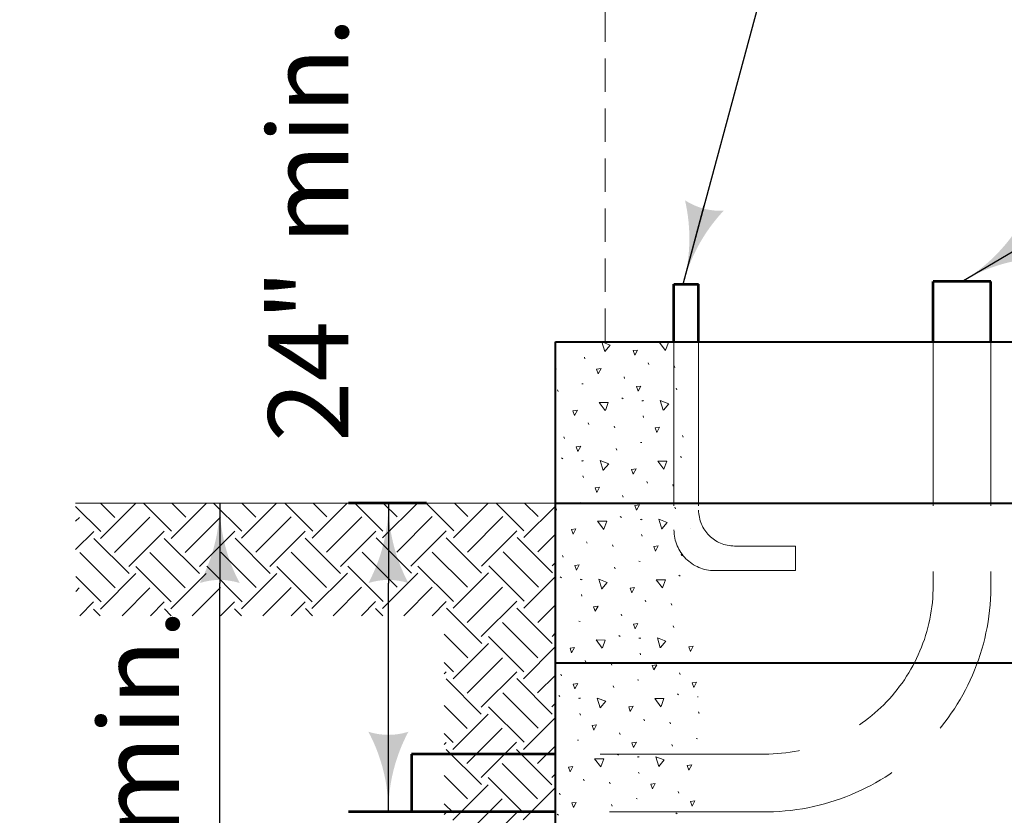
# Model space of a CAD drawing. Units: feet. Extents: x -2137151 to -2134016, y -2138504 to -2136632.
# Drawn here: x -2136341 to -2136046, y -2137499 to -2137260 of the extents above; entities that cross this region are included whole.
import ezdxf

# ---------------------------------------------------------------- set-up
doc = ezdxf.new("R2010")
doc.units = ezdxf.units.FT
doc.header["$MEASUREMENT"] = 0
doc.linetypes.add('( Dashed )', pattern=[0.75, 0.5, -0.25])
doc.linetypes.add('DGN Style 3', pattern=[68.975963, 49.268545, -19.707418])
doc.layers.add('dsnStdDimension', color=140, linetype='Continuous', lineweight=53)
doc.layers.add('Level 8', color=7, linetype='Continuous', lineweight=0)
doc.styles.add('Style-Arial', font='arial.ttf')
doc.dimstyles.get("Standard").update_dxf_attribs({"dimtxt": 0.18, "dimasz": 0.18, "dimexe": 0.18, "dimexo": 0.0625, "dimgap": 0.09, "dimtad": 0, "dimtih": 1, "dimtoh": 1, "dimdec": 4, "dimzin": 0, "dimdsep": 46, "dimtxsty": 'Standard', "dimcen": 0.09, "dimadec": 0, "dimazin": 0, "dimtfac": 1, "dimtdec": 4, "dimtofl": 0, "dimtmove": 0, "dimatfit": 3, "dimfxl": 1, "dimtolj": 1, "dimtzin": 0, "dimarcsym": 0})

# ---------------------------------------------------------------- blocks, each defined once
blk = doc.blocks.new('LT_0.5')
at = {"layer": 'dsnStdDimension', "lineweight": 30}
blk.add_hatch(color=256, dxfattribs=at).paths.add_polyline_path([(-1, 0.25, -0.156), (-1, -0.25, -0.123106), (0, 0, -0.123106)])
at = {"lineweight": 30}
blk.add_line((0, 0), (-1, 0), dxfattribs=at)
blk = doc.blocks.new('*D13')
at = {"layer": 'Defpoints', "color": 0, "transparency": 16777216}
for p in [(-2136281.39, -2137405.55), (-2136281.39, -2137405.55), (-2136190.09, -2137617.07)]:
    blk.add_point(p, dxfattribs=at)
at = {"layer": 'dsnStdDimension', "color": 0, "lineweight": -2, "transparency": 16777216}
blk.add_line((-2136281.39, -2137593.07), (-2136281.39, -2137429.55), dxfattribs=at)
at = {"layer": 'dsnStdDimension', "transparency": 16777216}
blk.add_line((-2136202.09, -2137617.07), (-2136293.39, -2137617.07), dxfattribs=at)
at = {"layer": 'dsnStdDimension', "color": 0, "lineweight": -2, "transparency": 16777216, "xscale": 23.999999999946, "yscale": 23.999999999946, "zscale": 23.999999999946}
for p, rotation in [((-2136281.39, -2137405.55), 90), ((-2136281.39, -2137617.07), 270)]:
    blk.add_blockref('LT_0.5', p, dxfattribs=dict(at, rotation=rotation))
at = {"layer": 'dsnStdDimension', "color": 0, "transparency": 16777216, "insert": (-2136305.65, -2137511.31), "char_height": 24, "attachment_point": 5, "rotation": 90, "style": 'Style-Arial'}
blk.add_mtext('\\A1;3\'-0" min.', dxfattribs=at)
blk = doc.blocks.new('*D15')
at = {"layer": 'Defpoints', "color": 0, "transparency": 16777216}
for p in [(-2136230.75, -2137405.55), (-2136207.29, -2137405.55), (-2136207.29, -2137498.19)]:
    blk.add_point(p, dxfattribs=at)
at = {"layer": 'dsnStdDimension', "transparency": 16777216}
for p, q in [((-2136219.29, -2137405.55), (-2136242.75, -2137405.55)), ((-2136219.29, -2137498.19), (-2136242.75, -2137498.19))]:
    blk.add_line(p, q, dxfattribs=at)
at = {"layer": 'dsnStdDimension', "color": 0, "lineweight": -2, "transparency": 16777216}
blk.add_line((-2136230.75, -2137474.19), (-2136230.75, -2137429.55), dxfattribs=at)
at = {"layer": 'dsnStdDimension', "color": 0, "lineweight": -2, "transparency": 16777216, "xscale": 23.999999999946, "yscale": 23.999999999946, "zscale": 23.999999999946}
for p, rotation in [((-2136230.75, -2137405.55), 90), ((-2136230.75, -2137498.19), 270)]:
    blk.add_blockref('LT_0.5', p, dxfattribs=dict(at, rotation=rotation))
at = {"layer": 'dsnStdDimension', "color": 0, "transparency": 16777216, "insert": (-2136254.81, -2137323.4), "char_height": 24, "attachment_point": 5, "rotation": 90, "style": 'Style-Arial'}
blk.add_mtext('\\A1;24" min.', dxfattribs=at)

msp = doc.modelspace()

# ---------------------------------------------------------------- linework, layer by layer
at = {"color": 7, "linetype": 'Continuous', "lineweight": 0}
for p, q in [((-2136172.29408, -2137357.21218), (-2136171.93408, -2137357.29218)), ((-2136171.73408, -2137362.23218), (-2136171.91408, -2137361.73218)), ((-2136180.39408, -2137365.31218), (-2136180.59408, -2137364.83218)), ((-2136152.55408, -2137363.93218), (-2136152.73408, -2137363.43218)), ((-2136144.75408, -2137364.87218), (-2136144.95408, -2137364.37218)), ((-2136159.83408, -2137368.11218), (-2136160.01408, -2137367.61218)), ((-2136172.67408, -2137369.73218), (-2136172.29408, -2137369.79218)), ((-2136179.79408, -2137372.03218), (-2136179.97408, -2137371.53218)), ((-2136144.15408, -2137371.57218), (-2136144.33408, -2137371.09218)), ((-2136160.69408, -2137373.95218), (-2136160.31408, -2137374.25218)), ((-2136154.69408, -2137374.81218), (-2136154.33408, -2137374.89218)), ((-2136154.47408, -2137374.75218), (-2136154.09408, -2137374.83218)), ((-2136154.13408, -2137379.83218), (-2136154.31408, -2137379.33218)), ((-2136170.59408, -2137381.97218), (-2136170.79408, -2137381.47218)), ((-2136162.81408, -2137382.91218), (-2136162.99408, -2137382.43218)), ((-2136177.87408, -2137386.15218), (-2136178.05408, -2137385.67218)), ((-2136142.23408, -2137385.71218), (-2136142.41408, -2137385.21218)), ((-2136155.07408, -2137387.33218), (-2136154.69408, -2137387.39218)), ((-2136162.19408, -2137389.63218), (-2136162.39408, -2137389.13218)), ((-2136143.09408, -2137391.55218), (-2136142.71408, -2137391.85218)), ((-2136178.75408, -2137392.01218), (-2136178.37408, -2137392.31218)), ((-2136172.75408, -2137392.85218), (-2136172.37408, -2137392.93218)), ((-2136172.51408, -2137392.79218), (-2136172.13408, -2137392.87218)), ((-2136172.17408, -2137397.87218), (-2136172.37408, -2137397.39218)), ((-2136153.01408, -2137399.57218), (-2136153.19408, -2137399.07218)), ((-2136145.21408, -2137400.51218), (-2136145.39408, -2137400.01218)), ((-2136160.27408, -2137403.75218), (-2136160.45408, -2137403.27218)), ((-2136317.17408, -2137416.13218), (-2136306.57408, -2137405.55218)), ((-2136317.15408, -2137405.55218), (-2136312.85408, -2137409.85218)), ((-2136308.67408, -2137405.55218), (-2136308.61408, -2137405.59218)), ((-2136304.27408, -2137405.55218), (-2136295.81408, -2137414.01218)), ((-2136295.95408, -2137416.13218), (-2136285.37408, -2137405.55218)), ((-2136295.79408, -2137405.55218), (-2136291.57408, -2137409.77218)), ((-2136283.21408, -2137405.55218), (-2136274.75408, -2137414.01218)), ((-2136274.81408, -2137416.05218), (-2136264.31408, -2137405.55218)), ((-2136274.73408, -2137405.55218), (-2136270.51408, -2137409.77218)), ((-2136261.85408, -2137405.55218), (-2136253.45408, -2137413.93218)), ((-2136253.61408, -2137416.05218), (-2136243.09408, -2137405.55218)), ((-2136253.37408, -2137405.55218), (-2136249.21408, -2137409.69218)), ((-2136240.79408, -2137405.55218), (-2136232.39408, -2137413.93218)), ((-2136232.47408, -2137415.99218), (-2136222.03408, -2137405.55218)), ((-2136232.31408, -2137405.55218), (-2136228.15408, -2137409.69218)), ((-2136219.41408, -2137405.55218), (-2136211.11408, -2137413.85218)), ((-2136211.25408, -2137415.99218), (-2136200.81408, -2137405.55218)), ((-2136210.93408, -2137405.55218), (-2136206.85408, -2137409.61218)), ((-2136198.37408, -2137405.55218), (-2136190.05408, -2137413.87218)), ((-2136190.11408, -2137415.91218), (-2136180.63408, -2137406.43218)), ((-2136189.87408, -2137405.55218), (-2136185.79408, -2137409.61218)), ((-2136173.11408, -2137405.37218), (-2136172.75408, -2137405.45218)), ((-2136324.63408, -2137406.55218), (-2136317.09408, -2137414.09218)), ((-2136180.25408, -2137407.67218), (-2136180.43408, -2137407.17218)), ((-2136144.59408, -2137407.23218), (-2136144.79408, -2137406.73218)), ((-2136324.63408, -2137411.01218), (-2136323.47408, -2137409.85218)), ((-2136312.93408, -2137420.37218), (-2136302.33408, -2137409.77218)), ((-2136291.71408, -2137420.37218), (-2136281.11408, -2137409.77218)), ((-2136270.57408, -2137420.31218), (-2136259.97408, -2137409.69218)), ((-2136249.37408, -2137420.31218), (-2136238.75408, -2137409.69218)), ((-2136228.23408, -2137420.23218), (-2136217.61408, -2137409.61218)), ((-2136207.01408, -2137420.23218), (-2136196.41408, -2137409.61218)), ((-2136161.15408, -2137409.61218), (-2136160.77408, -2137409.91218)), ((-2136155.15408, -2137410.45218), (-2136154.77408, -2137410.53218)), ((-2136154.91408, -2137410.39218), (-2136154.53408, -2137410.47218)), ((-2136324.63408, -2137419.49218), (-2136319.21408, -2137414.09218)), ((-2136308.69408, -2137424.61218), (-2136298.09408, -2137414.01218)), ((-2136287.47408, -2137424.61218), (-2136276.87408, -2137414.01218)), ((-2136266.33408, -2137424.55218), (-2136255.73408, -2137413.93218)), ((-2136245.13408, -2137424.55218), (-2136234.51408, -2137413.93218)), ((-2136223.99408, -2137424.47218), (-2136213.37408, -2137413.87218)), ((-2136202.77408, -2137424.47218), (-2136192.17408, -2137413.87218)), ((-2136185.87408, -2137420.15218), (-2136180.61408, -2137414.89218)), ((-2136154.57408, -2137415.47218), (-2136154.77408, -2137414.99218)), ((-2136319.13408, -2137416.13218), (-2136308.53408, -2137426.73218)), ((-2136298.09408, -2137416.13218), (-2136287.47408, -2137426.73218)), ((-2136276.79408, -2137416.05218), (-2136266.19408, -2137426.67218)), ((-2136255.73408, -2137416.05218), (-2136245.13408, -2137426.67218)), ((-2136234.43408, -2137415.97218), (-2136223.83408, -2137426.59218)), ((-2136213.37408, -2137415.99218), (-2136202.77408, -2137426.59218)), ((-2136192.09408, -2137415.91218), (-2136181.47408, -2137426.51218)), ((-2136171.05408, -2137417.61218), (-2136171.23408, -2137417.13218)), ((-2136163.25408, -2137418.55218), (-2136163.43408, -2137418.07218)), ((-2136323.39408, -2137420.37218), (-2136312.77408, -2137430.97218)), ((-2136302.33408, -2137420.37218), (-2136291.71408, -2137430.99218)), ((-2136281.03408, -2137420.29218), (-2136270.43408, -2137430.91218)), ((-2136259.97408, -2137420.31218), (-2136249.37408, -2137430.91218)), ((-2136238.67408, -2137420.23218), (-2136228.07408, -2137430.83218)), ((-2136217.61408, -2137420.23218), (-2136207.01408, -2137430.83218)), ((-2136196.33408, -2137420.15218), (-2136185.73408, -2137430.75218)), ((-2136142.67408, -2137421.35218), (-2136142.85408, -2137420.85218)), ((-2136181.63408, -2137424.39218), (-2136180.59408, -2137423.37218)), ((-2136178.31408, -2137421.79218), (-2136178.51408, -2137421.31218)), ((-2136155.53408, -2137422.97218), (-2136155.15408, -2137423.05218)), ((-2136317.17408, -2137437.35218), (-2136306.57408, -2137426.73218)), ((-2136306.57408, -2137424.61218), (-2136295.95408, -2137435.23218)), ((-2136296.03408, -2137437.27218), (-2136285.43408, -2137426.67218)), ((-2136285.27408, -2137424.53218), (-2136274.67408, -2137435.15218)), ((-2136274.81408, -2137437.27218), (-2136264.21408, -2137426.67218)), ((-2136264.21408, -2137424.55218), (-2136253.61408, -2137435.15218)), ((-2136253.69408, -2137437.19218), (-2136243.07408, -2137426.59218)), ((-2136242.93408, -2137424.47218), (-2136232.31408, -2137435.07218)), ((-2136232.47408, -2137437.19218), (-2136221.87408, -2137426.59218)), ((-2136221.87408, -2137424.47218), (-2136211.25408, -2137435.07218)), ((-2136211.33408, -2137437.13218), (-2136200.73408, -2137426.51218)), ((-2136200.57408, -2137424.39218), (-2136189.97408, -2137434.99218)), ((-2136162.65408, -2137425.27218), (-2136162.83408, -2137424.77218)), ((-2136324.61408, -2137427.63218), (-2136317.01408, -2137435.21218)), ((-2136190.11408, -2137437.13218), (-2136180.59408, -2137427.59218)), ((-2136179.19408, -2137427.65218), (-2136178.81408, -2137427.95218)), ((-2136173.19408, -2137428.51218), (-2136172.81408, -2137428.57218)), ((-2136172.95408, -2137428.43218), (-2136172.59408, -2137428.51218)), ((-2136143.55408, -2137427.21218), (-2136143.17408, -2137427.51218)), ((-2136324.61408, -2137432.05218), (-2136323.53408, -2137430.99218)), ((-2136310.69408, -2137439.35218), (-2136302.33408, -2137430.99218)), ((-2136289.63408, -2137439.35218), (-2136281.19408, -2137430.91218)), ((-2136268.41408, -2137439.35218), (-2136259.97408, -2137430.91218)), ((-2136247.35408, -2137439.35218), (-2136238.83408, -2137430.83218)), ((-2136226.13408, -2137439.35218), (-2136217.61408, -2137430.83218)), ((-2136207.09408, -2137441.37218), (-2136196.47408, -2137430.75218)), ((-2136172.63408, -2137433.51218), (-2136172.81408, -2137433.03218)), ((-2136323.41408, -2137439.35218), (-2136319.29408, -2137435.23218)), ((-2136302.21408, -2137439.35218), (-2136298.09408, -2137435.23218)), ((-2136281.13408, -2137439.35218), (-2136276.95408, -2137435.15218)), ((-2136259.93408, -2137439.35218), (-2136255.73408, -2137435.15218)), ((-2136238.85408, -2137439.35218), (-2136234.59408, -2137435.07218)), ((-2136217.65408, -2137439.35218), (-2136213.37408, -2137435.07218)), ((-2136202.85408, -2137445.61218), (-2136192.23408, -2137435.01218)), ((-2136153.45408, -2137435.21218), (-2136153.63408, -2137434.73218)), ((-2136145.65408, -2137436.15218), (-2136145.83408, -2137435.67218)), ((-2136319.29408, -2137437.35218), (-2136317.29408, -2137439.35218)), ((-2136298.01408, -2137437.27218), (-2136295.93408, -2137439.35218)), ((-2136276.95408, -2137437.27218), (-2136274.87408, -2137439.35218)), ((-2136255.65408, -2137437.19218), (-2136253.49408, -2137439.35218)), ((-2136234.59408, -2137437.19218), (-2136232.43408, -2137439.35218)), ((-2136213.29408, -2137437.11218), (-2136202.69408, -2137447.73218)), ((-2136192.23408, -2137437.13218), (-2136181.63408, -2137447.73218)), ((-2136185.87408, -2137441.37218), (-2136180.57408, -2137436.07218)), ((-2136160.71408, -2137439.39218), (-2136160.91408, -2137438.91218)), ((-2136196.47408, -2137441.37218), (-2136185.87408, -2137451.97218)), ((-2136173.57408, -2137441.01218), (-2136173.19408, -2137441.09218)), ((-2136181.63408, -2137445.61218), (-2136180.55408, -2137444.53218)), ((-2136145.05408, -2137442.87218), (-2136145.23408, -2137442.37218)), ((-2136213.99408, -2137444.91218), (-2136206.93408, -2137451.97218)), ((-2136211.33408, -2137458.33218), (-2136200.73408, -2137447.73218)), ((-2136200.73408, -2137445.61218), (-2136190.11408, -2137456.21218)), ((-2136161.59408, -2137445.25218), (-2136161.21408, -2137445.55218)), ((-2136155.59408, -2137446.11218), (-2136155.21408, -2137446.17218)), ((-2136155.35408, -2137446.03218), (-2136154.99408, -2137446.11218)), ((-2136190.19408, -2137458.27218), (-2136180.55408, -2137448.63218)), ((-2136155.03408, -2137451.11218), (-2136155.21408, -2137450.63218)), ((-2136213.99408, -2137453.39218), (-2136211.17408, -2137456.21218)), ((-2136207.09408, -2137462.57218), (-2136196.47408, -2137451.97218)), ((-2136171.49408, -2137453.27218), (-2136171.69408, -2137452.77218)), ((-2136163.69408, -2137454.21218), (-2136163.89408, -2137453.71218)), ((-2136213.99408, -2137456.77218), (-2136213.45408, -2137456.21218)), ((-2136202.85408, -2137466.83218), (-2136192.23408, -2137456.21218)), ((-2136143.13408, -2137456.99218), (-2136143.31408, -2137456.51218)), ((-2136213.45408, -2137458.33218), (-2136202.85408, -2137468.95218)), ((-2136192.15408, -2137458.25218), (-2136181.55408, -2137468.87218)), ((-2136185.95408, -2137462.51218), (-2136180.53408, -2137457.09218)), ((-2136178.77408, -2137457.45218), (-2136178.95408, -2137456.95218)), ((-2136155.97408, -2137458.61218), (-2136155.59408, -2137458.69218)), ((-2136196.41408, -2137462.49218), (-2136185.79408, -2137473.11218)), ((-2136163.09408, -2137460.91218), (-2136163.27408, -2137460.43218)), ((-2136181.71408, -2137466.75218), (-2136180.51408, -2137465.55218)), ((-2136179.63408, -2137463.29218), (-2136179.27408, -2137463.59218)), ((-2136173.65408, -2137464.15218), (-2136173.27408, -2137464.23218)), ((-2136173.41408, -2137464.09218), (-2136173.03408, -2137464.15218)), ((-2136143.99408, -2137462.85218), (-2136143.61408, -2137463.15218)), ((-2136137.99408, -2137463.71218), (-2136137.73408, -2137463.75218)), ((-2136137.77408, -2137463.63218), (-2136137.73408, -2137463.65218)), ((-2136213.99408, -2137466.27218), (-2136207.09408, -2137473.19218)), ((-2136200.65408, -2137466.75218), (-2136190.03408, -2137477.35218)), ((-2136137.51408, -2137468.51218), (-2136137.61408, -2137468.23218)), ((-2136211.41408, -2137479.47218), (-2136200.79408, -2137468.87218)), ((-2136190.19408, -2137479.47218), (-2136180.51408, -2137469.79218)), ((-2136173.07408, -2137469.17218), (-2136173.27408, -2137468.67218)), ((-2136153.89408, -2137470.87218), (-2136154.09408, -2137470.37218)), ((-2136146.09408, -2137471.81218), (-2136146.29408, -2137471.31218)), ((-2136207.17408, -2137483.71218), (-2136196.55408, -2137473.11218)), ((-2136213.99408, -2137474.75218), (-2136211.33408, -2137477.43218)), ((-2136202.91408, -2137487.95218), (-2136192.31408, -2137477.35218)), ((-2136174.01408, -2137476.67218), (-2136173.63408, -2137476.73218)), ((-2136161.17408, -2137475.05218), (-2136161.35408, -2137474.55218)), ((-2136138.37408, -2137476.21218), (-2136137.99408, -2137476.29218)), ((-2136213.99408, -2137477.97218), (-2136213.45408, -2137477.43218)), ((-2136213.37408, -2137479.47218), (-2136202.77408, -2137490.07218)), ((-2136192.31408, -2137479.47218), (-2136181.71408, -2137490.09218)), ((-2136185.95408, -2137483.71218), (-2136180.49408, -2137478.27218)), ((-2136145.49408, -2137478.51218), (-2136145.67408, -2137478.03218)), ((-2136162.03408, -2137480.89218), (-2136161.67408, -2137481.19218)), ((-2136156.05408, -2137481.75218), (-2136155.67408, -2137481.83218)), ((-2136155.81408, -2137481.69218), (-2136155.43408, -2137481.75218)), ((-2136196.55408, -2137483.71218), (-2136185.95408, -2137494.33218)), ((-2136213.99408, -2137487.33218), (-2136207.01408, -2137494.31218)), ((-2136200.79408, -2137487.95218), (-2136190.19408, -2137498.57218)), ((-2136181.71408, -2137487.95218), (-2136180.47408, -2137486.73218)), ((-2136171.95408, -2137488.91218), (-2136172.13408, -2137488.41218)), ((-2136155.47408, -2137486.77218), (-2136155.67408, -2137486.27218)), ((-2136211.41408, -2137500.69218), (-2136200.79408, -2137490.09218)), ((-2136190.27408, -2137500.61218), (-2136180.47408, -2137490.81218)), ((-2136164.15408, -2137489.85218), (-2136164.33408, -2137489.35218)), ((-2136143.57408, -2137492.65218), (-2136143.75408, -2137492.15218)), ((-2136207.17408, -2137504.93218), (-2136196.55408, -2137494.33218)), ((-2136179.21408, -2137493.09218), (-2136179.41408, -2137492.59218)), ((-2136156.41408, -2137494.27218), (-2136156.03408, -2137494.33218)), ((-2136213.99408, -2137495.81218), (-2136211.25408, -2137498.57218)), ((-2136163.53408, -2137496.55218), (-2136163.73408, -2137496.07218)), ((-2136213.99408, -2137499.03218), (-2136213.53408, -2137498.57218)), ((-2136202.91408, -2137509.17218), (-2136192.31408, -2137498.57218)), ((-2136180.09408, -2137498.95218), (-2136179.71408, -2137499.25218)), ((-2136144.45408, -2137498.49218), (-2136144.07408, -2137498.79218))]:
    msp.add_line(p, q, dxfattribs=at)
at = {"color": 7, "linetype": 'Continuous', "lineweight": 0, "flags": 128}
for points in [[(-2136165.81408, -2137360.07218), (-2136166.71408, -2137357.15218), (-2136164.15408, -2137358.11218), (-2136165.77408, -2137360.05218)], [(-2136147.57408, -2137359.73218), (-2136149.43408, -2137357.27218), (-2136146.69408, -2137357.31218), (-2136147.55408, -2137359.67218)], [(-2136156.79408, -2137361.19218), (-2136157.27408, -2137359.79218), (-2136155.95408, -2137359.59218), (-2136156.79408, -2137361.19218)], [(-2136167.73408, -2137366.75218), (-2136168.23408, -2137365.35218), (-2136166.91408, -2137365.17218), (-2136167.73408, -2137366.75218)], [(-2136155.79408, -2137371.99218), (-2136156.29408, -2137370.59218), (-2136154.97408, -2137370.41218), (-2136155.79408, -2137371.99218)], [(-2136165.63408, -2137377.77218), (-2136167.49408, -2137375.33218), (-2136164.73408, -2137375.37218), (-2136165.61408, -2137377.73218)], [(-2136148.21408, -2137377.67218), (-2136149.11408, -2137374.73218), (-2136146.55408, -2137375.71218), (-2136148.17408, -2137377.63218)], [(-2136174.83408, -2137379.23218), (-2136175.33408, -2137377.83218), (-2136174.01408, -2137377.65218), (-2136174.83408, -2137379.23218)], [(-2136150.13408, -2137384.35218), (-2136150.63408, -2137382.95218), (-2136149.31408, -2137382.77218), (-2136150.13408, -2137384.35218)], [(-2136173.83408, -2137390.03218), (-2136174.33408, -2137388.63218), (-2136173.01408, -2137388.45218), (-2136173.83408, -2137390.03218)], [(-2136166.27408, -2137395.73218), (-2136167.17408, -2137392.79218), (-2136164.61408, -2137393.77218), (-2136166.23408, -2137395.69218)], [(-2136148.03408, -2137395.37218), (-2136149.89408, -2137392.93218), (-2136147.13408, -2137392.97218), (-2136148.01408, -2137395.33218)], [(-2136157.23408, -2137396.83218), (-2136157.73408, -2137395.43218), (-2136156.41408, -2137395.25218), (-2136157.23408, -2137396.83218)], [(-2136168.19408, -2137402.39218), (-2136168.67408, -2137400.99218), (-2136167.35408, -2137400.81218), (-2136168.19408, -2137402.39218)], [(-2136156.25408, -2137407.63218), (-2136156.73408, -2137406.23218), (-2136155.41408, -2137406.05218), (-2136156.25408, -2137407.63218)], [(-2136166.07408, -2137413.43218), (-2136167.93408, -2137410.97218), (-2136165.19408, -2137411.01218), (-2136166.05408, -2137413.37218)], [(-2136148.67408, -2137413.33218), (-2136149.57408, -2137410.39218), (-2136147.01408, -2137411.37218), (-2136148.63408, -2137413.29218)], [(-2136175.27408, -2137414.87218), (-2136175.77408, -2137413.49218), (-2136174.45408, -2137413.29218), (-2136175.27408, -2137414.87218)], [(-2136140.11408, -2137413.07218), (-2136140.13408, -2137413.03218), (-2136140.11408, -2137413.03218)], [(-2136140.11408, -2137413.07218), (-2136140.11408, -2137413.07218)], [(-2136140.11408, -2137413.07218), (-2136140.11408, -2137413.07218)], [(-2136150.59408, -2137419.99218), (-2136151.07408, -2137418.59218), (-2136149.75408, -2137418.41218), (-2136150.59408, -2137419.99218)], [(-2136174.29408, -2137425.67218), (-2136174.77408, -2137424.29218), (-2136173.45408, -2137424.09218), (-2136174.29408, -2137425.67218)], [(-2136166.71408, -2137431.37218), (-2136167.61408, -2137428.43218), (-2136165.05408, -2137429.41218), (-2136166.67408, -2137431.33218)], [(-2136148.47408, -2137431.03218), (-2136150.33408, -2137428.57218), (-2136147.59408, -2137428.61218), (-2136148.45408, -2137430.97218)], [(-2136157.69408, -2137432.47218), (-2136158.17408, -2137431.07218), (-2136156.85408, -2137430.89218), (-2136157.69408, -2137432.47218)], [(-2136168.63408, -2137438.03218), (-2136169.13408, -2137436.65218), (-2136167.81408, -2137436.45218), (-2136168.63408, -2137438.03218)], [(-2136156.69408, -2137443.27218), (-2136157.17408, -2137441.89218), (-2136155.85408, -2137441.69218), (-2136156.69408, -2137443.27218)], [(-2136166.53408, -2137449.07218), (-2136168.37408, -2137446.61218), (-2136165.63408, -2137446.65218), (-2136166.49408, -2137449.01218)], [(-2136149.11408, -2137448.97218), (-2136150.01408, -2137446.03218), (-2136147.45408, -2137447.01218), (-2136149.07408, -2137448.93218)], [(-2136175.73408, -2137450.53218), (-2136176.21408, -2137449.13218), (-2136174.89408, -2137448.93218), (-2136175.73408, -2137450.53218)], [(-2136140.09408, -2137450.07218), (-2136140.57408, -2137448.67218), (-2136139.25408, -2137448.49218), (-2136140.09408, -2137450.07218)], [(-2136151.03408, -2137455.63218), (-2136151.53408, -2137454.25218), (-2136150.21408, -2137454.05218), (-2136151.03408, -2137455.63218)], [(-2136139.09408, -2137460.87218), (-2136139.57408, -2137459.49218), (-2136138.25408, -2137459.29218), (-2136139.09408, -2137460.87218)], [(-2136174.73408, -2137461.33218), (-2136175.23408, -2137459.93218), (-2136173.91408, -2137459.75218), (-2136174.73408, -2137461.33218)], [(-2136167.15408, -2137467.01218), (-2136168.07408, -2137464.07218), (-2136165.49408, -2137465.05218), (-2136167.13408, -2137466.97218)], [(-2136148.93408, -2137466.67218), (-2136150.77408, -2137464.21218), (-2136148.03408, -2137464.25218), (-2136148.89408, -2137466.61218)], [(-2136158.13408, -2137468.11218), (-2136158.61408, -2137466.73218), (-2136157.29408, -2137466.53218), (-2136158.13408, -2137468.11218)], [(-2136169.09408, -2137473.69218), (-2136169.57408, -2137472.29218), (-2136168.25408, -2137472.11218), (-2136169.09408, -2137473.69218)], [(-2136157.13408, -2137478.93218), (-2136157.63408, -2137477.53218), (-2136156.31408, -2137477.35218), (-2136157.13408, -2137478.93218)], [(-2136166.97408, -2137484.71218), (-2136168.83408, -2137482.27218), (-2136166.09408, -2137482.31218), (-2136166.95408, -2137484.67218)], [(-2136149.55408, -2137484.61218), (-2136150.47408, -2137481.67218), (-2136147.91408, -2137482.65218), (-2136149.53408, -2137484.57218)], [(-2136176.17408, -2137486.17218), (-2136176.67408, -2137484.77218), (-2136175.35408, -2137484.59218), (-2136176.17408, -2137486.17218)], [(-2136140.53408, -2137485.71218), (-2136141.01408, -2137484.33218), (-2136139.69408, -2137484.13218), (-2136140.53408, -2137485.71218)], [(-2136151.49408, -2137491.29218), (-2136151.97408, -2137489.89218), (-2136150.65408, -2137489.71218), (-2136151.49408, -2137491.29218)], [(-2136139.53408, -2137496.53218), (-2136140.03408, -2137495.13218), (-2136138.71408, -2137494.93218), (-2136139.53408, -2137496.53218)], [(-2136175.19408, -2137496.97218), (-2136175.67408, -2137495.57218), (-2136174.35408, -2137495.39218), (-2136175.19408, -2137496.97218)]]:
    msp.add_lwpolyline(points, dxfattribs=at)
at = {"color": 7, "linetype": 'Continuous', "lineweight": 0}
msp.add_point((-2136137.51408, -2137468.51218), dxfattribs=at)
at = {"layer": 'Level 8', "color": 7, "linetype": '( Dashed )', "lineweight": 13, "ltscale": 20}
msp.add_line((-2136165.63408, -2137357.12478), (-2136165.63408, -2137077.90298), dxfattribs=at)
at = {"layer": 'Level 8', "color": 7, "linetype": 'Continuous', "lineweight": 53}
for p, q in [((-2136145.01408, -2137339.80478), (-2136137.61408, -2137339.80478)), ((-2136145.01408, -2137357.12478), (-2136145.01408, -2137339.80478)), ((-2136137.61408, -2137357.12478), (-2136137.61408, -2137339.80478)), ((-2136049.91408, -2137339.02478), (-2136067.19408, -2137339.02478)), ((-2136067.19408, -2137357.12478), (-2136067.19408, -2137339.02478)), ((-2136049.91408, -2137357.12478), (-2136049.91408, -2137339.02478)), ((-2136180.63408, -2137480.91218), (-2136223.83408, -2137480.91218)), ((-2136223.83408, -2137480.91218), (-2136223.83408, -2137498.19218)), ((-2136180.63408, -2137498.19218), (-2136223.83408, -2137498.19218))]:
    msp.add_line(p, q, dxfattribs=at)
at = {"layer": 'Level 8', "color": 7, "linetype": 'Continuous', "lineweight": 40}
for p, q in [((-2136180.63408, -2137405.55218), (-2136180.63408, -2137357.12478)), ((-2136180.63408, -2137357.12478), (-2135790.79408, -2137357.12478)), ((-2136180.63408, -2137405.55218), (-2135790.79408, -2137405.55218)), ((-2136180.63408, -2137511.31218), (-2136180.63408, -2137405.55218)), ((-2136180.63408, -2137453.53218), (-2135790.79408, -2137453.53218))]:
    msp.add_line(p, q, dxfattribs=at)
at = {"layer": 'Level 8', "color": 7, "linetype": 'DGN Style 3', "lineweight": 13}
for p, q in [((-2136145.01408, -2137357.12478), (-2136145.01408, -2137413.58478)), ((-2136137.61408, -2137357.12478), (-2136137.61408, -2137407.64478)), ((-2136067.19408, -2137357.12478), (-2136067.19408, -2137430.21218)), ((-2136049.91408, -2137357.12478), (-2136049.91408, -2137427.43218)), ((-2136126.81408, -2137418.44478), (-2136108.55408, -2137418.44478)), ((-2136108.55408, -2137418.44478), (-2136108.55408, -2137425.82478)), ((-2136132.77408, -2137425.82478), (-2136108.55408, -2137425.82478)), ((-2136117.89408, -2137480.91218), (-2136180.63408, -2137480.91218)), ((-2136115.11408, -2137498.19218), (-2136180.63408, -2137498.19218))]:
    msp.add_line(p, q, dxfattribs=at)
at = {"layer": 'Level 8', "color": 7, "linetype": 'Continuous', "lineweight": 0}
msp.add_line((-2136180.63408, -2137405.55218), (-2136324.63408, -2137405.55218), dxfattribs=at)
at = {"layer": 'Level 8', "color": 7, "linetype": 'DGN Style 3', "lineweight": 13}
for centre, radius in [((-2136126.82388, -2137407.63458), 10.8), ((-2136132.77108, -2137413.58178), 12.24)]:
    msp.add_arc(centre, radius, 180, 270, dxfattribs=at)
at = {"layer": 'Level 8', "color": 7, "linetype": 'DGN Style 3', "lineweight": 13, "extrusion": (0, 0, -1)}
for radius, start, end in [(68.03682, 177.6582294, 267.6582294), (50.7, 180, 270)]:
    msp.add_arc((2136117.89408, -2137430.21218), radius, start, end, dxfattribs=at)

# ---------------------------------------------------------------- dimensions: what is measured, and where the dimension line sits
at = {"layer": 'dsnStdDimension'}
dim = msp.add_linear_dim(base=(-2136230.74999, -2137405.55218), p1=(-2136207.29473, -2137498.19218), p2=(-2136207.29473, -2137405.55218), angle=90, text='24" min.', dimstyle='Standard', override={"dimtxt": 24, "dimasz": 24, "dimexe": 12, "dimexo": 12, "dimgap": 12, "dimtad": 1, "dimtih": 0, "dimtoh": 0, "dimdec": 0, "dimlfac": 0.24, "dimzin": 15, "dimlunit": 3, "dimtxsty": 'Style-Arial', "dimblk": 'LT_0.5', "dimclre": 256, "dimtfac": 1.25, "dimtdec": 0, "dimtmove": 1, "dimtzin": 15, "dimlwe": 65535}, dxfattribs=at)
dim.commit()
dim.dimension.update_dxf_attribs({"geometry": '*D15', "text_midpoint": (-2136230.74999, -2137323.40425), "dimtype": 160})
dim = msp.add_linear_dim(base=(-2136281.38564, -2137405.55218), p1=(-2136190.08564, -2137617.07218), p2=(-2136281.38564, -2137405.55218), angle=90, text='3\'-0" min.', dimstyle='Standard', override={"dimtxt": 24, "dimasz": 24, "dimexe": 12, "dimexo": 12, "dimgap": 12, "dimtad": 1, "dimtih": 0, "dimtoh": 0, "dimlfac": 0.24, "dimzin": 15, "dimlunit": 4, "dimtxsty": 'Style-Arial', "dimblk": 'LT_0.5', "dimclre": 256, "dimtfac": 1.25, "dimtmove": 1, "dimtzin": 15, "dimlwe": 65535}, dxfattribs=at)
dim.commit()
dim.dimension.update_dxf_attribs({"geometry": '*D13', "text_midpoint": (-2136305.64758, -2137511.31218)})

# ---------------------------------------------------------------- leaders
at = {"layer": 'dsnStdDimension', "annotation_type": 0, "has_hookline": 1, "hookline_direction": 0}
for points, override, text_width in [([(-2136142.15408, -2137339.40478), (-2136055.54752, -2137018.00522), (-2136031.54752, -2137018.00522)], {"dimtxt": 24, "dimasz": 24, "dimgap": 12, "dimtad": 0, "dimtxsty": 'Style-Arial', "dimldrblk": 'LT_0.5'}, 188.79127), ([(-2136058.55408, -2137339.02478), (-2135820.52162, -2137197.39851), (-2135796.52162, -2137197.39851)], {"dimtxt": 24, "dimasz": 24, "dimgap": 6, "dimtad": 0, "dimtxsty": 'Style-Arial', "dimldrblk": 'LT_0.5'}, 113.64802)]:
    msp.add_leader(points, dimstyle='Standard', override=override, dxfattribs=dict(at, text_width=text_width))

doc.saveas('drawing.dxf')
